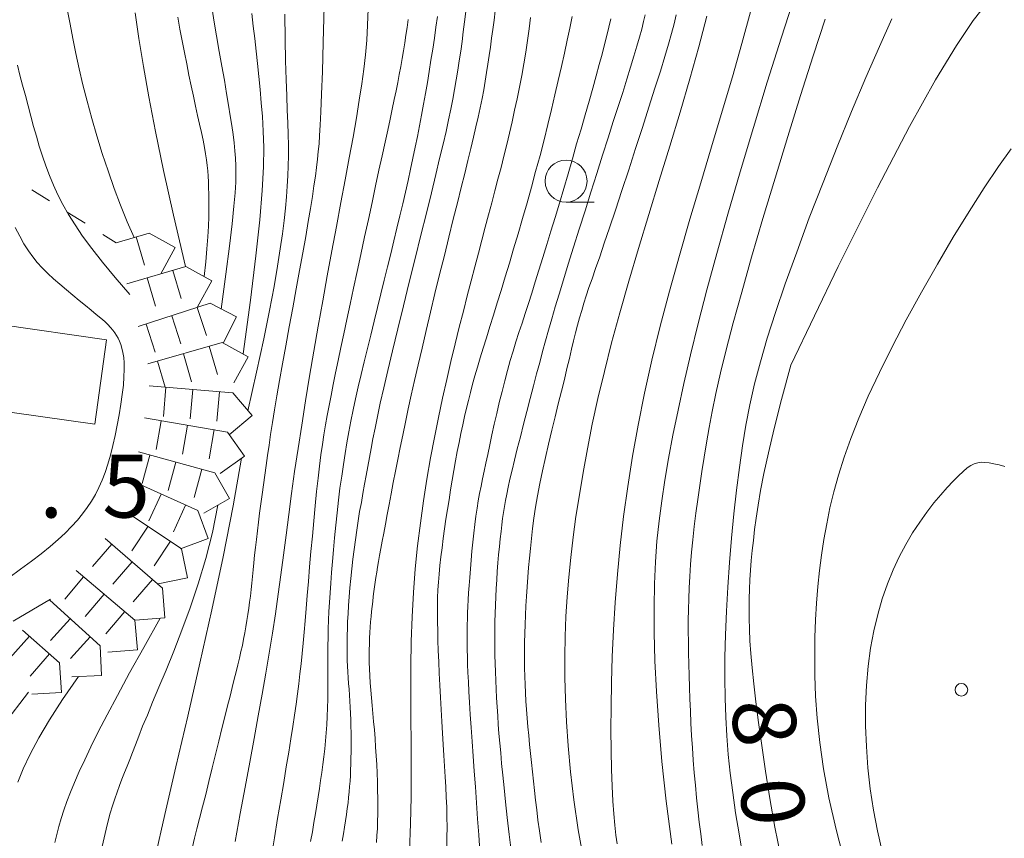
# Model space of a CAD drawing. Units: millimetres. Extents: x -70000 to -68000, y 31500 to 33000.
# Drawn here: x -69321 to -69262, y 32530 to 32578 of the extents above; entities that cross this region are included whole.
import ezdxf

# ---------------------------------------------------------------- set-up
doc = ezdxf.new("R2010")
doc.units = ezdxf.units.MM
for name, color, linetype, lineweight in [('300100_普通建物', 7, 'Continuous', 15), ('630100_植生界', 7, 'Continuous', 9), ('633100_広葉樹林', 7, 'Continuous', 9), ('710100_等高線（計曲線）', 7, 'Continuous', 20), ('710200_等高線（主曲線）', 7, 'Continuous', 9), ('721199_岩がけ(中)', 7, 'Continuous', 9), ('731200_図化機測定による標高点', 7, 'Continuous', 20), ('731207_図化機測定による標高点（注記）', 7, 'Continuous', 20)]:
    doc.layers.add(name, color=color, linetype=linetype, lineweight=lineweight)
doc.layers.add('710107_等高線（計曲線）（注記）', color=7, linetype='Continuous')
doc.styles.add('Style-WORKING', font='txt')

msp = doc.modelspace()

# ---------------------------------------------------------------- linework, layer by layer
at = {"layer": '300100_普通建物', "flags": 128}
msp.add_lwpolyline([(-69322.8, 32555.07), (-69322.09, 32560.1), (-69315.75, 32559.2), (-69316.45, 32554.17), (-69322.8, 32555.07)], dxfattribs=at)
at = {"layer": '630100_植生界'}
for p, q in [((-69320.198, 32568.127), (-69319.14, 32567.462)), ((-69318.082, 32566.796), (-69317.024, 32566.13)), ((-69315.966, 32565.465), (-69315.18, 32564.97))]:
    msp.add_line(p, q, dxfattribs=at)
at = {"layer": '633100_広葉樹林'}
msp.add_line((-69288.41, 32567.39), (-69286.743, 32567.39), dxfattribs=at)
msp.add_circle((-69288.41, 32568.64), 1.25, dxfattribs=at)
at = {"layer": '710100_等高線（計曲線）', "flags": 128}
for points in [[(-69275.64, 32528.44), (-69275.98, 32530.2), (-69276.28, 32531.91), (-69276.54, 32533.53), (-69276.77, 32535.05), (-69276.96, 32536.42), (-69277.12, 32537.65), (-69277.24, 32538.73), (-69277.34, 32539.68), (-69277.42, 32540.53), (-69277.47, 32541.29), (-69277.5, 32541.97), (-69277.52, 32542.61), (-69277.52, 32543.2), (-69277.51, 32543.78), (-69277.5, 32544.35), (-69277.47, 32544.91), (-69277.43, 32545.48), (-69277.39, 32546.06), (-69277.33, 32546.65), (-69277.26, 32547.26), (-69277.19, 32547.9), (-69277.1, 32548.59), (-69276.99, 32549.35), (-69276.84, 32550.22), (-69276.64, 32551.25), (-69276.37, 32552.47), (-69276.02, 32553.92), (-69275.59, 32555.65), (-69275.04, 32557.68), (-69272.22, 32563.55), (-69269.88, 32568.24), (-69267.98, 32571.9), (-69266.43, 32574.67), (-69265.19, 32576.72), (-69264.18, 32578.19), (-69263.35, 32579.24)], [(-69308.09, 32529.35), (-69307.79, 32531.01), (-69307.5, 32532.58), (-69307.23, 32534.07), (-69306.97, 32535.48), (-69306.72, 32536.82), (-69306.49, 32538.11), (-69306.27, 32539.35), (-69306.07, 32540.55), (-69305.88, 32541.73), (-69305.7, 32542.9), (-69305.54, 32544.06), (-69305.38, 32545.22), (-69305.23, 32546.39), (-69305.07, 32547.58), (-69304.91, 32548.8), (-69304.74, 32550.06), (-69304.56, 32551.37), (-69304.35, 32552.72), (-69304.14, 32554.12), (-69303.91, 32555.56), (-69303.67, 32557.03), (-69303.41, 32558.52), (-69303.15, 32560.01), (-69302.89, 32561.52), (-69302.62, 32563.01), (-69302.34, 32564.49), (-69302.07, 32565.94), (-69301.81, 32567.36), (-69301.55, 32568.72), (-69301.31, 32570.03), (-69301.08, 32571.26), (-69300.88, 32572.41), (-69300.71, 32573.46), (-69300.56, 32574.42), (-69300.44, 32575.3), (-69300.35, 32576.16), (-69300.27, 32577.02), (-69300.22, 32577.92), (-69300.18, 32578.9)], [(-69311.5, 32578.4), (-69311.38, 32577.69), (-69311.25, 32576.98), (-69311.11, 32576.29), (-69310.98, 32575.61), (-69310.85, 32574.95), (-69310.71, 32574.31), (-69310.58, 32573.7), (-69310.45, 32573.11), (-69310.33, 32572.55), (-69310.21, 32572.02), (-69310.1, 32571.53), (-69310.01, 32571.07), (-69309.92, 32570.65), (-69309.86, 32570.26), (-69309.8, 32569.91), (-69309.76, 32569.57), (-69309.73, 32569.25), (-69309.7, 32568.93), (-69309.69, 32568.6), (-69309.68, 32568.25), (-69309.67, 32567.88), (-69309.66, 32567.47), (-69309.66, 32567.02), (-69309.67, 32566.52), (-69309.69, 32565.96), (-69309.72, 32565.33), (-69309.78, 32564.62), (-69309.85, 32563.84), (-69309.95, 32562.96)], [(-69297.72, 32528.77), (-69297.66, 32530.4), (-69297.63, 32532.01), (-69297.62, 32533.6), (-69297.63, 32535.17), (-69297.64, 32536.72), (-69297.64, 32538.25), (-69297.64, 32539.76), (-69297.62, 32541.25), (-69297.57, 32542.71), (-69297.49, 32544.15), (-69297.38, 32545.56), (-69297.24, 32546.94), (-69297.07, 32548.29), (-69296.89, 32549.62), (-69296.69, 32550.91), (-69296.47, 32552.17), (-69296.24, 32553.39), (-69296, 32554.57), (-69295.76, 32555.72), (-69295.51, 32556.84), (-69295.26, 32557.91), (-69295.01, 32558.95), (-69294.76, 32559.94), (-69294.52, 32560.9), (-69294.29, 32561.82), (-69294.06, 32562.7), (-69293.84, 32563.54), (-69293.62, 32564.35), (-69293.42, 32565.13), (-69293.22, 32565.89), (-69293.02, 32566.63), (-69292.83, 32567.35), (-69292.65, 32568.06), (-69292.46, 32568.75), (-69292.28, 32569.45), (-69292.11, 32570.13), (-69291.94, 32570.81), (-69291.78, 32571.49), (-69291.62, 32572.17), (-69291.47, 32572.86), (-69291.32, 32573.54), (-69291.18, 32574.23), (-69291.05, 32574.93), (-69290.93, 32575.62), (-69290.81, 32576.32), (-69290.71, 32577.01), (-69290.61, 32577.7), (-69290.52, 32578.38)], [(-69287.34, 32528.07), (-69287.68, 32530.03), (-69287.94, 32531.83), (-69288.14, 32533.49), (-69288.29, 32535.03), (-69288.39, 32536.47), (-69288.45, 32537.82), (-69288.48, 32539.11), (-69288.49, 32540.35), (-69288.47, 32541.55), (-69288.42, 32542.73), (-69288.35, 32543.9), (-69288.25, 32545.07), (-69288.13, 32546.25), (-69287.99, 32547.45), (-69287.82, 32548.69), (-69287.62, 32549.98), (-69287.4, 32551.31), (-69287.14, 32552.71), (-69286.85, 32554.18), (-69286.51, 32555.71), (-69286.13, 32557.32), (-69285.7, 32559.02), (-69285.22, 32560.81), (-69284.68, 32562.69), (-69284.1, 32564.64), (-69283.49, 32566.65), (-69282.87, 32568.68), (-69282.24, 32570.72), (-69281.63, 32572.74), (-69281.05, 32574.72), (-69280.51, 32576.63), (-69280.03, 32578.46)], [(-69317.41, 32539.16), (-69318.36, 32537.8), (-69319.14, 32536.59), (-69319.78, 32535.51), (-69320.3, 32534.54), (-69320.71, 32533.67), (-69321.03, 32532.88)]]:
    msp.add_lwpolyline(points, dxfattribs=at)
at = {"layer": '710200_等高線（主曲線）', "flags": 128}
for points in [[(-69282.11, 32529.19), (-69282.45, 32531.74), (-69282.71, 32534.1), (-69282.9, 32536.27), (-69283.03, 32538.27), (-69283.12, 32540.1), (-69283.16, 32541.77), (-69283.17, 32543.28), (-69283.14, 32544.68), (-69283.09, 32545.98), (-69283, 32547.21), (-69282.88, 32548.42), (-69282.72, 32549.62), (-69282.53, 32550.85), (-69282.31, 32552.14), (-69282.05, 32553.52), (-69281.75, 32555), (-69281.4, 32556.59), (-69281, 32558.31), (-69280.55, 32560.16), (-69280.03, 32562.17), (-69279.44, 32564.34), (-69278.79, 32566.68), (-69278.05, 32569.19), (-69277.26, 32571.83), (-69276.44, 32574.52), (-69275.6, 32577.2), (-69274.76, 32579.81)], [(-69308.93, 32561.03), (-69308.65, 32563.1), (-69308.44, 32564.77), (-69308.28, 32566.1), (-69308.17, 32567.14), (-69308.1, 32567.95), (-69308.06, 32568.58), (-69308.05, 32569.1), (-69308.06, 32569.55), (-69308.08, 32570), (-69308.12, 32570.45), (-69308.16, 32570.92), (-69308.22, 32571.42), (-69308.3, 32571.95), (-69308.39, 32572.53), (-69308.49, 32573.16), (-69308.61, 32573.86), (-69308.74, 32574.64), (-69308.89, 32575.48), (-69309.04, 32576.36), (-69309.2, 32577.28), (-69309.36, 32578.21), (-69309.51, 32579.15)], [(-69314.1, 32565.28), (-69314.52, 32566.22), (-69314.92, 32567.2), (-69315.3, 32568.21), (-69315.66, 32569.25), (-69316.01, 32570.29), (-69316.33, 32571.34), (-69316.63, 32572.37), (-69316.9, 32573.39), (-69317.15, 32574.37), (-69317.37, 32575.32), (-69317.57, 32576.24), (-69317.75, 32577.13), (-69317.92, 32577.97), (-69318.08, 32578.78)], [(-69311.05, 32563.55), (-69311.76, 32566.61), (-69312.36, 32569.28), (-69312.84, 32571.6), (-69313.23, 32573.65), (-69313.55, 32575.47), (-69313.82, 32577.12), (-69314.05, 32578.66)], [(-69302.8, 32579.05), (-69302.86, 32576.88), (-69302.91, 32575.16), (-69302.96, 32573.81), (-69302.99, 32572.77), (-69303.03, 32571.97), (-69303.07, 32571.35), (-69303.1, 32570.85), (-69303.15, 32570.4), (-69303.2, 32569.94), (-69303.25, 32569.45), (-69303.32, 32568.93), (-69303.41, 32568.35), (-69303.5, 32567.72), (-69303.61, 32567.02), (-69303.75, 32566.23), (-69303.9, 32565.35), (-69304.07, 32564.38), (-69304.26, 32563.33), (-69304.46, 32562.23), (-69304.67, 32561.09), (-69304.88, 32559.96), (-69305.08, 32558.84), (-69305.28, 32557.77), (-69305.45, 32556.77), (-69305.61, 32555.86), (-69305.75, 32555.03), (-69305.88, 32554.27), (-69305.99, 32553.57), (-69306.08, 32552.92), (-69306.17, 32552.31), (-69306.26, 32551.72), (-69306.34, 32551.14), (-69306.42, 32550.57), (-69306.49, 32550), (-69306.57, 32549.44), (-69306.64, 32548.89), (-69306.71, 32548.35), (-69306.77, 32547.83), (-69306.83, 32547.32), (-69306.89, 32546.84), (-69306.94, 32546.38), (-69306.98, 32545.93), (-69307.02, 32545.51), (-69307.07, 32545.11), (-69307.11, 32544.71), (-69307.15, 32544.33), (-69307.19, 32543.95), (-69307.24, 32543.58), (-69307.29, 32543.22), (-69307.34, 32542.85), (-69307.4, 32542.49), (-69307.46, 32542.12), (-69307.52, 32541.76), (-69307.6, 32541.39), (-69307.67, 32541.01), (-69307.75, 32540.64), (-69307.84, 32540.26), (-69307.93, 32539.86), (-69308.04, 32539.44), (-69308.15, 32539), (-69308.27, 32538.51), (-69308.4, 32537.99), (-69308.55, 32537.41), (-69308.71, 32536.77), (-69308.88, 32536.06), (-69309.07, 32535.31), (-69309.27, 32534.52), (-69309.46, 32533.72), (-69309.66, 32532.92), (-69309.85, 32532.14), (-69310.04, 32531.4), (-69310.21, 32530.72), (-69310.37, 32530.1), (-69310.51, 32529.54), (-69310.64, 32529.02)], [(-69307.63, 32558.36), (-69307.19, 32561.56), (-69306.86, 32564.19), (-69306.63, 32566.34), (-69306.49, 32568.08), (-69306.42, 32569.49), (-69306.4, 32570.64), (-69306.43, 32571.61), (-69306.48, 32572.48), (-69306.54, 32573.3), (-69306.61, 32574.09), (-69306.68, 32574.87), (-69306.76, 32575.63), (-69306.84, 32576.38), (-69306.93, 32577.12), (-69307.02, 32577.87), (-69307.1, 32578.61)], [(-69305.15, 32578.58), (-69305.13, 32577.09), (-69305.1, 32575.8), (-69305.06, 32574.69), (-69305.03, 32573.71), (-69305, 32572.86), (-69304.97, 32572.1), (-69304.95, 32571.41), (-69304.93, 32570.77), (-69304.93, 32570.15), (-69304.94, 32569.55), (-69304.96, 32568.95), (-69305, 32568.33), (-69305.04, 32567.7), (-69305.11, 32567.03), (-69305.19, 32566.3), (-69305.28, 32565.51), (-69305.41, 32564.61), (-69305.57, 32563.58), (-69305.78, 32562.37), (-69306.05, 32560.94), (-69306.39, 32559.25), (-69306.82, 32557.28), (-69307.34, 32554.98)], [(-69294.37, 32578.73), (-69294.45, 32578.12), (-69294.53, 32577.53), (-69294.6, 32576.95), (-69294.68, 32576.37), (-69294.76, 32575.8), (-69294.85, 32575.24), (-69294.94, 32574.67), (-69295.04, 32574.1), (-69295.14, 32573.52), (-69295.26, 32572.93), (-69295.4, 32572.29), (-69295.55, 32571.6), (-69295.72, 32570.84), (-69295.93, 32569.98), (-69296.16, 32569.03), (-69296.42, 32567.95), (-69296.72, 32566.73), (-69297.05, 32565.42), (-69297.39, 32564.04), (-69297.74, 32562.62), (-69298.09, 32561.21), (-69298.42, 32559.84), (-69298.74, 32558.55), (-69299.01, 32557.38), (-69299.25, 32556.34), (-69299.46, 32555.43), (-69299.63, 32554.64), (-69299.77, 32553.94), (-69299.9, 32553.31), (-69300.01, 32552.73), (-69300.11, 32552.19), (-69300.21, 32551.66), (-69300.3, 32551.13), (-69300.4, 32550.6), (-69300.5, 32550.06), (-69300.59, 32549.52), (-69300.69, 32548.97), (-69300.78, 32548.42), (-69300.86, 32547.86), (-69300.94, 32547.29), (-69301.02, 32546.71), (-69301.09, 32546.14), (-69301.16, 32545.56), (-69301.21, 32545), (-69301.27, 32544.44), (-69301.31, 32543.91), (-69301.35, 32543.39), (-69301.38, 32542.9), (-69301.41, 32542.44), (-69301.42, 32542.01), (-69301.44, 32541.6), (-69301.44, 32541.21), (-69301.44, 32540.84), (-69301.44, 32540.48), (-69301.43, 32540.12), (-69301.41, 32539.78), (-69301.39, 32539.43), (-69301.37, 32539.09), (-69301.35, 32538.74), (-69301.32, 32538.4), (-69301.3, 32538.05), (-69301.27, 32537.69), (-69301.25, 32537.33), (-69301.23, 32536.96), (-69301.22, 32536.58), (-69301.21, 32536.2), (-69301.2, 32535.81), (-69301.2, 32535.43), (-69301.2, 32535.04), (-69301.2, 32534.67), (-69301.21, 32534.3), (-69301.22, 32533.94), (-69301.23, 32533.6), (-69301.24, 32533.26), (-69301.26, 32532.94), (-69301.29, 32532.62), (-69301.32, 32532.3), (-69301.35, 32531.97), (-69301.38, 32531.64), (-69301.43, 32531.3), (-69301.48, 32530.95), (-69301.53, 32530.58), (-69301.59, 32530.2), (-69301.66, 32529.79), (-69301.73, 32529.36)], [(-69292.62, 32578.77), (-69292.69, 32578.22), (-69292.77, 32577.67), (-69292.84, 32577.14), (-69292.91, 32576.62), (-69292.99, 32576.11), (-69293.06, 32575.6), (-69293.14, 32575.1), (-69293.22, 32574.59), (-69293.31, 32574.08), (-69293.41, 32573.55), (-69293.52, 32573.01), (-69293.64, 32572.45), (-69293.77, 32571.87), (-69293.91, 32571.25), (-69294.07, 32570.58), (-69294.25, 32569.87), (-69294.44, 32569.1), (-69294.65, 32568.26), (-69294.87, 32567.35), (-69295.12, 32566.37), (-69295.38, 32565.31), (-69295.65, 32564.22), (-69295.93, 32563.09), (-69296.21, 32561.96), (-69296.48, 32560.84), (-69296.74, 32559.75), (-69296.98, 32558.7), (-69297.21, 32557.71), (-69297.42, 32556.78), (-69297.62, 32555.91), (-69297.8, 32555.08), (-69297.97, 32554.29), (-69298.12, 32553.53), (-69298.27, 32552.79), (-69298.42, 32552.08), (-69298.56, 32551.38), (-69298.69, 32550.7), (-69298.82, 32550.04), (-69298.94, 32549.4), (-69299.06, 32548.8), (-69299.16, 32548.23), (-69299.26, 32547.7), (-69299.35, 32547.21), (-69299.43, 32546.77), (-69299.5, 32546.37), (-69299.57, 32546.01), (-69299.62, 32545.67), (-69299.67, 32545.36), (-69299.72, 32545.06), (-69299.76, 32544.78), (-69299.8, 32544.49), (-69299.84, 32544.21), (-69299.88, 32543.92), (-69299.91, 32543.63), (-69299.95, 32543.33), (-69299.98, 32543.03), (-69300.01, 32542.73), (-69300.04, 32542.42), (-69300.06, 32542.1), (-69300.08, 32541.77), (-69300.1, 32541.44), (-69300.11, 32541.09), (-69300.12, 32540.74), (-69300.12, 32540.37), (-69300.12, 32540), (-69300.11, 32539.61), (-69300.09, 32539.2), (-69300.06, 32538.78), (-69300.03, 32538.35), (-69299.99, 32537.9), (-69299.95, 32537.43), (-69299.9, 32536.96), (-69299.86, 32536.48), (-69299.81, 32535.98), (-69299.77, 32535.48), (-69299.74, 32534.96), (-69299.7, 32534.45), (-69299.67, 32533.93), (-69299.65, 32533.41), (-69299.63, 32532.9), (-69299.62, 32532.4), (-69299.61, 32531.91), (-69299.61, 32531.44), (-69299.61, 32530.98), (-69299.62, 32530.54), (-69299.63, 32530.11), (-69299.66, 32529.7), (-69299.69, 32529.28)], [(-69281.86, 32578.54), (-69281.98, 32578), (-69282.13, 32577.43), (-69282.31, 32576.79), (-69282.53, 32576.05), (-69282.8, 32575.18), (-69283.12, 32574.17), (-69283.48, 32573.05), (-69283.86, 32571.83), (-69284.27, 32570.58), (-69284.68, 32569.32), (-69285.09, 32568.09), (-69285.47, 32566.92), (-69285.83, 32565.86), (-69286.14, 32564.94), (-69286.41, 32564.14), (-69286.65, 32563.44), (-69286.86, 32562.83), (-69287.05, 32562.3), (-69287.21, 32561.82), (-69287.35, 32561.37), (-69287.48, 32560.94), (-69287.61, 32560.51), (-69287.73, 32560.07), (-69287.84, 32559.61), (-69287.96, 32559.13), (-69288.08, 32558.63), (-69288.21, 32558.08), (-69288.36, 32557.49), (-69288.51, 32556.84), (-69288.69, 32556.14), (-69288.87, 32555.39), (-69289.06, 32554.61), (-69289.26, 32553.81), (-69289.45, 32552.99), (-69289.64, 32552.19), (-69289.81, 32551.4), (-69289.97, 32550.64), (-69290.11, 32549.92), (-69290.22, 32549.24), (-69290.32, 32548.59), (-69290.4, 32547.97), (-69290.47, 32547.37), (-69290.53, 32546.78), (-69290.59, 32546.21), (-69290.64, 32545.64), (-69290.68, 32545.07), (-69290.72, 32544.5), (-69290.76, 32543.93), (-69290.8, 32543.37), (-69290.83, 32542.81), (-69290.85, 32542.26), (-69290.87, 32541.72), (-69290.89, 32541.19), (-69290.89, 32540.67), (-69290.89, 32540.17), (-69290.88, 32539.67), (-69290.87, 32539.17), (-69290.85, 32538.68), (-69290.83, 32538.19), (-69290.8, 32537.69), (-69290.76, 32537.19), (-69290.72, 32536.69), (-69290.68, 32536.17), (-69290.63, 32535.65), (-69290.58, 32535.12), (-69290.52, 32534.58), (-69290.47, 32534.04), (-69290.41, 32533.49), (-69290.35, 32532.94), (-69290.28, 32532.38), (-69290.22, 32531.81), (-69290.15, 32531.22), (-69290.08, 32530.61), (-69289.99, 32529.97), (-69289.9, 32529.29)], [(-69285.37, 32529.2), (-69285.44, 32529.72), (-69285.51, 32530.31), (-69285.57, 32530.99), (-69285.62, 32531.75), (-69285.67, 32532.63), (-69285.7, 32533.62), (-69285.73, 32534.75), (-69285.74, 32536), (-69285.73, 32537.36), (-69285.71, 32538.8), (-69285.66, 32540.33), (-69285.59, 32541.93), (-69285.49, 32543.57), (-69285.35, 32545.25), (-69285.19, 32546.96), (-69284.99, 32548.69), (-69284.74, 32550.46), (-69284.46, 32552.27), (-69284.12, 32554.12), (-69283.74, 32556.03), (-69283.31, 32557.99), (-69282.81, 32560.01), (-69282.26, 32562.09), (-69281.67, 32564.22), (-69281.04, 32566.38), (-69280.4, 32568.54), (-69279.75, 32570.69), (-69279.12, 32572.8), (-69278.51, 32574.85), (-69277.95, 32576.83), (-69277.43, 32578.72)], [(-69305.96, 32528.38), (-69305.76, 32529.56), (-69305.57, 32530.71), (-69305.38, 32531.82), (-69305.21, 32532.85), (-69305.06, 32533.79), (-69304.91, 32534.66), (-69304.79, 32535.45), (-69304.67, 32536.18), (-69304.57, 32536.87), (-69304.47, 32537.51), (-69304.39, 32538.13), (-69304.31, 32538.73), (-69304.24, 32539.32), (-69304.17, 32539.91), (-69304.11, 32540.52), (-69304.05, 32541.14), (-69304, 32541.79), (-69303.94, 32542.47), (-69303.88, 32543.2), (-69303.81, 32543.98), (-69303.74, 32544.81), (-69303.67, 32545.69), (-69303.59, 32546.6), (-69303.5, 32547.52), (-69303.42, 32548.43), (-69303.33, 32549.32), (-69303.25, 32550.17), (-69303.16, 32550.96), (-69303.08, 32551.68), (-69302.99, 32552.35), (-69302.91, 32552.96), (-69302.82, 32553.55), (-69302.72, 32554.13), (-69302.62, 32554.7), (-69302.51, 32555.28), (-69302.39, 32555.89), (-69302.26, 32556.54), (-69302.12, 32557.23), (-69301.97, 32557.96), (-69301.81, 32558.73), (-69301.64, 32559.55), (-69301.45, 32560.41), (-69301.26, 32561.32), (-69301.05, 32562.27), (-69300.84, 32563.26), (-69300.62, 32564.28), (-69300.4, 32565.32), (-69300.17, 32566.35), (-69299.95, 32567.37), (-69299.74, 32568.35), (-69299.54, 32569.29), (-69299.35, 32570.15), (-69299.18, 32570.95), (-69299.02, 32571.67), (-69298.88, 32572.33), (-69298.75, 32572.93), (-69298.63, 32573.49), (-69298.52, 32574.02), (-69298.42, 32574.51), (-69298.33, 32574.99), (-69298.24, 32575.47), (-69298.16, 32575.93), (-69298.08, 32576.39), (-69298, 32576.86), (-69297.94, 32577.32), (-69297.87, 32577.79), (-69297.81, 32578.26)], [(-69303.61, 32529.35), (-69303.5, 32529.92), (-69303.41, 32530.47), (-69303.32, 32531), (-69303.23, 32531.51), (-69303.16, 32532.01), (-69303.08, 32532.5), (-69303.01, 32532.97), (-69302.95, 32533.45), (-69302.88, 32533.92), (-69302.83, 32534.38), (-69302.77, 32534.85), (-69302.72, 32535.33), (-69302.68, 32535.8), (-69302.65, 32536.29), (-69302.62, 32536.79), (-69302.6, 32537.3), (-69302.59, 32537.82), (-69302.58, 32538.34), (-69302.58, 32538.87), (-69302.58, 32539.41), (-69302.58, 32539.94), (-69302.58, 32540.46), (-69302.58, 32540.98), (-69302.57, 32541.49), (-69302.56, 32542), (-69302.54, 32542.51), (-69302.52, 32543.03), (-69302.49, 32543.57), (-69302.45, 32544.13), (-69302.41, 32544.71), (-69302.37, 32545.34), (-69302.31, 32546), (-69302.25, 32546.7), (-69302.18, 32547.42), (-69302.11, 32548.16), (-69302.03, 32548.9), (-69301.95, 32549.65), (-69301.86, 32550.37), (-69301.76, 32551.08), (-69301.66, 32551.77), (-69301.56, 32552.43), (-69301.45, 32553.07), (-69301.33, 32553.72), (-69301.21, 32554.36), (-69301.07, 32555.02), (-69300.93, 32555.69), (-69300.77, 32556.39), (-69300.6, 32557.13), (-69300.42, 32557.89), (-69300.23, 32558.68), (-69300.03, 32559.48), (-69299.83, 32560.3), (-69299.63, 32561.11), (-69299.43, 32561.93), (-69299.23, 32562.74), (-69299.03, 32563.54), (-69298.84, 32564.32), (-69298.66, 32565.08), (-69298.48, 32565.84), (-69298.3, 32566.57), (-69298.13, 32567.29), (-69297.97, 32567.99), (-69297.81, 32568.68), (-69297.66, 32569.35), (-69297.52, 32570.01), (-69297.39, 32570.66), (-69297.25, 32571.3), (-69297.13, 32571.93), (-69297.01, 32572.57), (-69296.89, 32573.21), (-69296.77, 32573.85), (-69296.66, 32574.51), (-69296.55, 32575.17), (-69296.45, 32575.83), (-69296.34, 32576.49), (-69296.24, 32577.15), (-69296.15, 32577.8), (-69296.05, 32578.44)], [(-69295.51, 32528.97), (-69295.5, 32529.59), (-69295.49, 32530.2), (-69295.5, 32530.8), (-69295.51, 32531.39), (-69295.54, 32531.99), (-69295.56, 32532.59), (-69295.6, 32533.2), (-69295.64, 32533.82), (-69295.68, 32534.46), (-69295.72, 32535.11), (-69295.76, 32535.79), (-69295.81, 32536.48), (-69295.85, 32537.2), (-69295.88, 32537.92), (-69295.92, 32538.64), (-69295.95, 32539.35), (-69295.98, 32540.04), (-69296.01, 32540.7), (-69296.03, 32541.31), (-69296.04, 32541.88), (-69296.05, 32542.41), (-69296.06, 32542.91), (-69296.06, 32543.39), (-69296.05, 32543.85), (-69296.03, 32544.31), (-69296, 32544.78), (-69295.96, 32545.26), (-69295.92, 32545.76), (-69295.86, 32546.28), (-69295.79, 32546.82), (-69295.72, 32547.37), (-69295.64, 32547.94), (-69295.56, 32548.52), (-69295.47, 32549.1), (-69295.37, 32549.68), (-69295.28, 32550.26), (-69295.18, 32550.84), (-69295.08, 32551.42), (-69294.98, 32551.99), (-69294.88, 32552.55), (-69294.77, 32553.09), (-69294.67, 32553.63), (-69294.56, 32554.14), (-69294.45, 32554.63), (-69294.34, 32555.12), (-69294.22, 32555.59), (-69294.1, 32556.07), (-69293.97, 32556.55), (-69293.83, 32557.05), (-69293.68, 32557.57), (-69293.52, 32558.12), (-69293.34, 32558.7), (-69293.15, 32559.32), (-69292.95, 32559.98), (-69292.73, 32560.66), (-69292.51, 32561.39), (-69292.28, 32562.14), (-69292.03, 32562.94), (-69291.78, 32563.76), (-69291.53, 32564.62), (-69291.26, 32565.51), (-69291, 32566.42), (-69290.73, 32567.34), (-69290.47, 32568.28), (-69290.22, 32569.22), (-69289.96, 32570.16), (-69289.72, 32571.09), (-69289.49, 32572), (-69289.28, 32572.9), (-69289.07, 32573.78), (-69288.87, 32574.63), (-69288.69, 32575.46), (-69288.51, 32576.26), (-69288.35, 32577.02), (-69288.19, 32577.75), (-69288.05, 32578.43)], [(-69293.54, 32528.77), (-69293.6, 32529.73), (-69293.67, 32530.69), (-69293.73, 32531.65), (-69293.8, 32532.59), (-69293.87, 32533.52), (-69293.93, 32534.43), (-69294, 32535.29), (-69294.06, 32536.12), (-69294.11, 32536.89), (-69294.15, 32537.61), (-69294.19, 32538.26), (-69294.22, 32538.85), (-69294.25, 32539.39), (-69294.27, 32539.88), (-69294.28, 32540.33), (-69294.29, 32540.75), (-69294.29, 32541.14), (-69294.29, 32541.52), (-69294.29, 32541.88), (-69294.29, 32542.24), (-69294.28, 32542.59), (-69294.27, 32542.95), (-69294.25, 32543.33), (-69294.23, 32543.72), (-69294.21, 32544.14), (-69294.18, 32544.58), (-69294.14, 32545.06), (-69294.1, 32545.56), (-69294.06, 32546.09), (-69294.01, 32546.62), (-69293.95, 32547.16), (-69293.89, 32547.69), (-69293.83, 32548.21), (-69293.77, 32548.7), (-69293.7, 32549.17), (-69293.63, 32549.61), (-69293.55, 32550.05), (-69293.47, 32550.48), (-69293.39, 32550.92), (-69293.29, 32551.38), (-69293.19, 32551.86), (-69293.07, 32552.38), (-69292.95, 32552.95), (-69292.82, 32553.55), (-69292.68, 32554.17), (-69292.53, 32554.82), (-69292.38, 32555.47), (-69292.22, 32556.12), (-69292.06, 32556.75), (-69291.89, 32557.37), (-69291.73, 32557.96), (-69291.56, 32558.53), (-69291.39, 32559.08), (-69291.21, 32559.63), (-69291.03, 32560.19), (-69290.85, 32560.76), (-69290.65, 32561.35), (-69290.45, 32561.98), (-69290.24, 32562.65), (-69290.02, 32563.35), (-69289.79, 32564.09), (-69289.55, 32564.86), (-69289.31, 32565.66), (-69289.06, 32566.48), (-69288.81, 32567.33), (-69288.55, 32568.2), (-69288.29, 32569.08), (-69288.03, 32569.97), (-69287.78, 32570.86), (-69287.52, 32571.73), (-69287.28, 32572.59), (-69287.04, 32573.4), (-69286.82, 32574.18), (-69286.62, 32574.91), (-69286.44, 32575.58), (-69286.27, 32576.19), (-69286.12, 32576.76), (-69285.99, 32577.3), (-69285.86, 32577.81), (-69285.75, 32578.3)], [(-69283.7, 32578.53), (-69283.8, 32578.13), (-69283.91, 32577.69), (-69284.04, 32577.21), (-69284.2, 32576.67), (-69284.38, 32576.07), (-69284.58, 32575.42), (-69284.8, 32574.7), (-69285.04, 32573.92), (-69285.31, 32573.08), (-69285.6, 32572.18), (-69285.91, 32571.21), (-69286.24, 32570.18), (-69286.58, 32569.1), (-69286.93, 32567.99), (-69287.28, 32566.88), (-69287.63, 32565.78), (-69287.97, 32564.71), (-69288.28, 32563.7), (-69288.57, 32562.77), (-69288.83, 32561.92), (-69289.06, 32561.15), (-69289.26, 32560.45), (-69289.46, 32559.78), (-69289.64, 32559.14), (-69289.81, 32558.5), (-69289.98, 32557.85), (-69290.16, 32557.18), (-69290.35, 32556.46), (-69290.55, 32555.71), (-69290.74, 32554.94), (-69290.94, 32554.18), (-69291.13, 32553.43), (-69291.31, 32552.71), (-69291.47, 32552.04), (-69291.62, 32551.44), (-69291.75, 32550.9), (-69291.85, 32550.43), (-69291.94, 32550.02), (-69292.02, 32549.64), (-69292.08, 32549.28), (-69292.14, 32548.93), (-69292.19, 32548.57), (-69292.23, 32548.19), (-69292.28, 32547.79), (-69292.33, 32547.35), (-69292.37, 32546.89), (-69292.42, 32546.41), (-69292.46, 32545.92), (-69292.5, 32545.41), (-69292.53, 32544.91), (-69292.56, 32544.4), (-69292.59, 32543.9), (-69292.61, 32543.4), (-69292.63, 32542.91), (-69292.64, 32542.42), (-69292.64, 32541.93), (-69292.65, 32541.43), (-69292.64, 32540.94), (-69292.64, 32540.44), (-69292.63, 32539.94), (-69292.61, 32539.43), (-69292.59, 32538.92), (-69292.56, 32538.41), (-69292.54, 32537.89), (-69292.51, 32537.36), (-69292.47, 32536.83), (-69292.44, 32536.3), (-69292.4, 32535.76), (-69292.35, 32535.2), (-69292.3, 32534.61), (-69292.25, 32533.98), (-69292.18, 32533.29), (-69292.1, 32532.54), (-69292.01, 32531.71), (-69291.91, 32530.78), (-69291.79, 32529.76), (-69291.65, 32528.64)], [(-69273, 32578.28), (-69273.71, 32576.09), (-69274.46, 32573.74), (-69275.22, 32571.29), (-69275.97, 32568.82), (-69276.7, 32566.41), (-69277.37, 32564.12), (-69277.96, 32562.04), (-69278.46, 32560.2), (-69278.88, 32558.61), (-69279.22, 32557.23), (-69279.49, 32556.01), (-69279.72, 32554.94), (-69279.9, 32553.97), (-69280.06, 32553.07), (-69280.2, 32552.21), (-69280.33, 32551.36), (-69280.45, 32550.52), (-69280.57, 32549.69), (-69280.68, 32548.88), (-69280.78, 32548.08), (-69280.87, 32547.3), (-69280.94, 32546.55), (-69281, 32545.82), (-69281.05, 32545.12), (-69281.09, 32544.44), (-69281.11, 32543.78), (-69281.13, 32543.14), (-69281.14, 32542.5), (-69281.14, 32541.86), (-69281.13, 32541.22), (-69281.12, 32540.57), (-69281.11, 32539.9), (-69281.09, 32539.22), (-69281.07, 32538.53), (-69281.04, 32537.82), (-69281.01, 32537.11), (-69280.98, 32536.38), (-69280.94, 32535.65), (-69280.89, 32534.92), (-69280.84, 32534.18), (-69280.78, 32533.43), (-69280.71, 32532.69), (-69280.64, 32531.95), (-69280.57, 32531.22), (-69280.49, 32530.5), (-69280.4, 32529.79), (-69280.31, 32529.1)], [(-69269.03, 32578.3), (-69269.77, 32576.65), (-69270.58, 32574.8), (-69271.42, 32572.79), (-69272.28, 32570.69), (-69273.12, 32568.56), (-69273.94, 32566.45), (-69274.69, 32564.42), (-69275.37, 32562.53), (-69275.95, 32560.83), (-69276.44, 32559.29), (-69276.85, 32557.89), (-69277.2, 32556.58), (-69277.48, 32555.33), (-69277.72, 32554.11), (-69277.92, 32552.88), (-69278.1, 32551.6), (-69278.27, 32550.25), (-69278.42, 32548.85), (-69278.56, 32547.4), (-69278.68, 32545.94), (-69278.78, 32544.48), (-69278.86, 32543.05), (-69278.92, 32541.65), (-69278.96, 32540.32), (-69278.97, 32539.07), (-69278.95, 32537.88), (-69278.91, 32536.74), (-69278.85, 32535.63), (-69278.76, 32534.52), (-69278.64, 32533.4), (-69278.49, 32532.25), (-69278.32, 32531.05), (-69278.12, 32529.79), (-69277.9, 32528.45)], [(-69321.05, 32575.54), (-69320.9, 32574.95), (-69320.74, 32574.34), (-69320.58, 32573.73), (-69320.42, 32573.12), (-69320.25, 32572.51), (-69320.09, 32571.9), (-69319.92, 32571.31), (-69319.75, 32570.72), (-69319.56, 32570.13), (-69319.36, 32569.55), (-69319.14, 32568.98), (-69318.91, 32568.4), (-69318.64, 32567.83), (-69318.35, 32567.25), (-69318.01, 32566.66), (-69317.62, 32566.04), (-69317.17, 32565.36), (-69316.62, 32564.63), (-69315.99, 32563.82), (-69315.24, 32562.91), (-69314.37, 32561.89)], [(-69271.8, 32527.97), (-69272.34, 32530.05), (-69272.77, 32531.94), (-69273.09, 32533.67), (-69273.32, 32535.24), (-69273.47, 32536.68), (-69273.56, 32538), (-69273.6, 32539.23), (-69273.61, 32540.39), (-69273.6, 32541.48), (-69273.57, 32542.53), (-69273.51, 32543.53), (-69273.44, 32544.51), (-69273.34, 32545.46), (-69273.22, 32546.39), (-69273.07, 32547.32), (-69272.9, 32548.25), (-69272.71, 32549.19), (-69272.48, 32550.15), (-69272.2, 32551.15), (-69271.87, 32552.21), (-69271.47, 32553.33), (-69270.99, 32554.54), (-69270.43, 32555.84), (-69269.77, 32557.25), (-69269.01, 32558.77), (-69268.17, 32560.38), (-69267.26, 32562.04), (-69266.32, 32563.69), (-69265.37, 32565.3), (-69264.43, 32566.84), (-69263.53, 32568.25), (-69262.68, 32569.5), (-69261.92, 32570.56)], [(-69321.56, 32545.04), (-69320.86, 32545.54), (-69320.21, 32546.02), (-69319.63, 32546.47), (-69319.11, 32546.9), (-69318.63, 32547.31), (-69318.21, 32547.7), (-69317.83, 32548.08), (-69317.48, 32548.46), (-69317.18, 32548.84), (-69316.9, 32549.21), (-69316.64, 32549.6), (-69316.41, 32549.99), (-69316.2, 32550.41), (-69316.01, 32550.84), (-69315.84, 32551.3), (-69315.67, 32551.8), (-69315.52, 32552.33), (-69315.37, 32552.9), (-69315.23, 32553.51), (-69315.11, 32554.12), (-69314.99, 32554.74), (-69314.9, 32555.36), (-69314.82, 32555.94), (-69314.75, 32556.49), (-69314.72, 32556.99), (-69314.7, 32557.43), (-69314.71, 32557.82), (-69314.73, 32558.15), (-69314.77, 32558.44), (-69314.83, 32558.69), (-69314.9, 32558.91), (-69314.98, 32559.11), (-69315.06, 32559.29), (-69315.15, 32559.45), (-69315.26, 32559.61), (-69315.37, 32559.77), (-69315.51, 32559.93), (-69315.67, 32560.1), (-69315.86, 32560.28), (-69316.09, 32560.48), (-69316.36, 32560.71), (-69316.66, 32560.96), (-69317.01, 32561.24), (-69317.37, 32561.53), (-69317.76, 32561.85), (-69318.14, 32562.17), (-69318.53, 32562.5), (-69318.9, 32562.82), (-69319.25, 32563.15), (-69319.57, 32563.47), (-69319.87, 32563.79), (-69320.14, 32564.13), (-69320.4, 32564.49), (-69320.66, 32564.9), (-69320.91, 32565.36), (-69321.18, 32565.88)], [(-69307.71, 32552.15), (-69308.21, 32549.31), (-69308.81, 32546.28), (-69309.48, 32543.13), (-69310.2, 32539.95), (-69310.92, 32536.8), (-69311.62, 32533.78), (-69312.28, 32530.95), (-69312.85, 32528.41)], [(-69262.3, 32551.66), (-69262.64, 32551.75), (-69262.95, 32551.82), (-69263.24, 32551.87), (-69263.49, 32551.9), (-69263.71, 32551.91), (-69263.92, 32551.88), (-69264.12, 32551.82), (-69264.32, 32551.71), (-69264.54, 32551.57), (-69264.79, 32551.37), (-69265.06, 32551.11), (-69265.38, 32550.79), (-69265.74, 32550.41), (-69266.12, 32549.98), (-69266.53, 32549.49), (-69266.95, 32548.94), (-69267.37, 32548.35), (-69267.79, 32547.71), (-69268.2, 32547.01), (-69268.59, 32546.28), (-69268.95, 32545.5), (-69269.29, 32544.67), (-69269.6, 32543.79), (-69269.87, 32542.86), (-69270.1, 32541.88), (-69270.29, 32540.85), (-69270.44, 32539.77), (-69270.54, 32538.63), (-69270.59, 32537.45), (-69270.59, 32536.23), (-69270.54, 32534.99), (-69270.45, 32533.73), (-69270.31, 32532.47), (-69270.12, 32531.21), (-69269.89, 32529.97), (-69269.61, 32528.75)], [(-69316.01, 32529.04), (-69315.9, 32529.57), (-69315.78, 32530.08), (-69315.66, 32530.57), (-69315.53, 32531.03), (-69315.4, 32531.46), (-69315.26, 32531.88), (-69315.12, 32532.28), (-69314.98, 32532.67), (-69314.83, 32533.05), (-69314.68, 32533.44), (-69314.53, 32533.82), (-69314.37, 32534.22), (-69314.21, 32534.64), (-69314.03, 32535.1), (-69313.83, 32535.62), (-69313.6, 32536.2), (-69313.32, 32536.87), (-69313.01, 32537.64), (-69312.64, 32538.53), (-69312.21, 32539.54), (-69311.75, 32540.67), (-69311.26, 32541.91), (-69310.77, 32543.25), (-69310.29, 32544.68), (-69309.84, 32546.18), (-69309.45, 32547.74), (-69309.12, 32549.36)], [(-69319.09, 32543.76), (-69321.3, 32542.46)], [(-69318.83, 32529.29), (-69318.71, 32529.76), (-69318.59, 32530.23), (-69318.45, 32530.71), (-69318.29, 32531.21), (-69318.11, 32531.72), (-69317.9, 32532.27), (-69317.65, 32532.86), (-69317.37, 32533.5), (-69317.05, 32534.2), (-69316.68, 32534.98), (-69316.24, 32535.87), (-69315.72, 32536.88), (-69315.1, 32538.04), (-69314.38, 32539.37), (-69313.53, 32540.89), (-69312.55, 32542.63)], [(-69321.87, 32536.28), (-69320.39, 32538.22)]]:
    msp.add_lwpolyline(points, dxfattribs=at)
at = {"layer": '721199_岩がけ(中)', "flags": 128}
for points in [[(-69313.21, 32565.54), (-69315.18, 32564.97)], [(-69313.98, 32565.32), (-69313.5, 32563.63)], [(-69313.21, 32565.54), (-69311.67, 32564.68), (-69312.52, 32563.13)], [(-69311.03, 32563.55), (-69314.54, 32562.52)], [(-69311.8, 32563.33), (-69311.3, 32561.65)], [(-69311.03, 32563.55), (-69309.48, 32562.71), (-69310.33, 32561.15)], [(-69313.33, 32562.88), (-69312.84, 32561.2)], [(-69309.59, 32561.37), (-69313.87, 32559.98)], [(-69310.35, 32561.12), (-69309.81, 32559.46)], [(-69309.59, 32561.37), (-69308.01, 32560.57), (-69308.81, 32558.99)], [(-69311.87, 32560.63), (-69311.33, 32558.96)], [(-69313.39, 32560.13), (-69312.85, 32558.47)], [(-69308.87, 32559.04), (-69313.29, 32557.76)], [(-69309.64, 32558.82), (-69309.15, 32557.14)], [(-69308.87, 32559.04), (-69307.32, 32558.19), (-69308.17, 32556.64)], [(-69311.18, 32558.37), (-69310.69, 32556.69)], [(-69312.71, 32557.93), (-69312.26, 32556.38)], [(-69308.23, 32556.04), (-69313.22, 32556.46)], [(-69312.22, 32556.38), (-69312.37, 32554.64)], [(-69310.62, 32556.24), (-69310.77, 32554.5)], [(-69309.03, 32556.11), (-69309.18, 32554.36)], [(-69308.23, 32556.04), (-69307.09, 32554.69), (-69308.45, 32553.55)], [(-69308.56, 32553.71), (-69313.49, 32554.55)], [(-69312.5, 32554.38), (-69312.8, 32552.66)], [(-69310.93, 32554.11), (-69311.22, 32552.39)], [(-69309.35, 32553.85), (-69309.64, 32552.12)], [(-69308.56, 32553.71), (-69307.54, 32552.27), (-69308.98, 32551.25)], [(-69309.31, 32551.29), (-69313.85, 32552.53)], [(-69313.17, 32552.34), (-69313.63, 32550.65)], [(-69311.62, 32551.92), (-69312.08, 32550.23)], [(-69310.08, 32551.5), (-69310.54, 32549.81)], [(-69309.31, 32551.29), (-69308.43, 32549.75), (-69309.97, 32548.88)], [(-69310.32, 32549.03), (-69314.14, 32550.76)], [(-69312.5, 32550.02), (-69313.23, 32548.43)], [(-69311.05, 32549.36), (-69311.77, 32547.76)], [(-69311.29, 32546.76), (-69314.47, 32548.89)], [(-69310.32, 32549.03), (-69309.7, 32547.37), (-69311.35, 32546.75)], [(-69313.28, 32548.1), (-69314.25, 32546.64)], [(-69315.44, 32547.03), (-69316.58, 32545.71)], [(-69312.41, 32544.41), (-69315.84, 32547.37)], [(-69311.95, 32547.21), (-69312.92, 32545.75)], [(-69311.29, 32546.76), (-69310.94, 32545.03), (-69312.68, 32544.68)], [(-69314.23, 32545.98), (-69315.37, 32544.66)], [(-69314.06, 32542.51), (-69317.55, 32545.47)], [(-69317.11, 32545.1), (-69318.24, 32543.77)], [(-69313.02, 32544.94), (-69314.16, 32543.61)], [(-69315.89, 32544.07), (-69317.02, 32542.73)], [(-69312.41, 32544.41), (-69312.28, 32542.65), (-69314.05, 32542.52)], [(-69316.13, 32540.99), (-69319.13, 32543.71)], [(-69314.67, 32543.03), (-69315.8, 32541.7)], [(-69317.91, 32542.6), (-69319.08, 32541.31)], [(-69314.06, 32542.51), (-69313.91, 32540.75), (-69315.67, 32540.61)], [(-69318.54, 32539.97), (-69320.75, 32541.92)], [(-69320.34, 32541.56), (-69321.5, 32540.25)], [(-69316.72, 32541.53), (-69317.9, 32540.23)], [(-69319.14, 32540.5), (-69320.3, 32539.19)], [(-69316.13, 32540.99), (-69316.05, 32539.22), (-69317.81, 32539.14)], [(-69318.54, 32539.97), (-69318.43, 32538.21), (-69320.2, 32538.1)]]:
    msp.add_lwpolyline(points, dxfattribs=at)
at = {"layer": '731200_図化機測定による標高点'}
msp.add_circle((-69264.89, 32538.37), 0.375, dxfattribs=at)

# ---------------------------------------------------------------- texts
at = {"layer": '710107_等高線（計曲線）（注記）', "style": 'Style-WORKING'}
for s, p in [('8', (-69278.61, 32537.65)), ('0', (-69278.113, 32532.926))]:
    msp.add_text(s, height=3.75, rotation=276, dxfattribs=at).set_placement(p)
at = {"layer": '731207_図化機測定による標高点（注記）', "style": 'Style-WORKING'}
for s, p in [('5', (-69316, 32548.62)), ('.', (-69319.75, 32548.62))]:
    msp.add_text(s, height=3.75, dxfattribs=at).set_placement(p)

doc.saveas('drawing.dxf')
